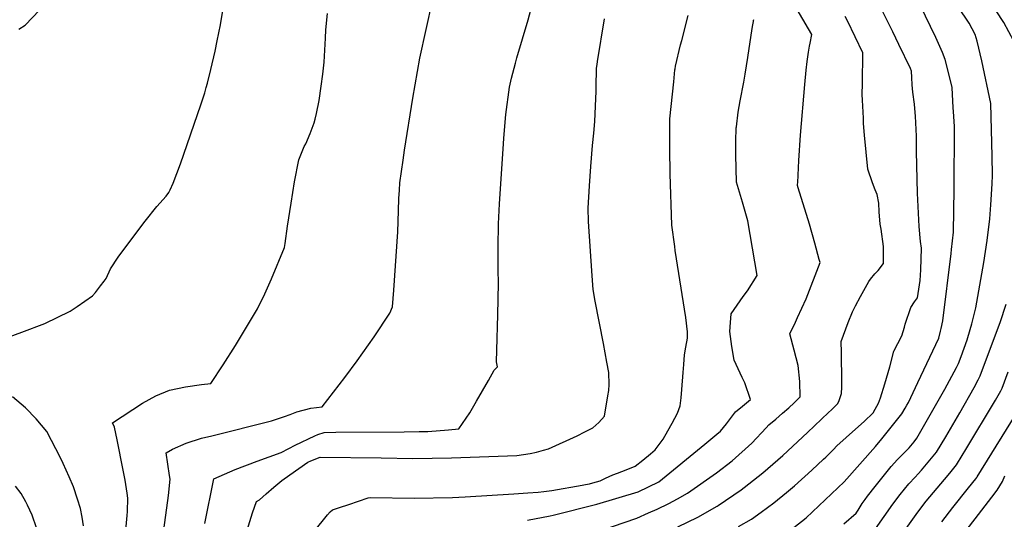
# Model space of a CAD drawing. Units: inches. Extents: x 2582709 to 2588142, y 1507358 to 1513515.
# Drawn here: x 2583601 to 2584304, y 1510702 to 1511059 of the extents above; entities that cross this region are included whole.
import ezdxf

# ---------------------------------------------------------------- set-up
doc = ezdxf.new("R2010")
doc.units = ezdxf.units.IN
doc.header["$MEASUREMENT"] = 0
doc.layers.add('tile_2645_35_contour_10ft', color=243, linetype='Continuous')

msp = doc.modelspace()

# ---------------------------------------------------------------- linework, layer by layer
at = {"layer": 'tile_2645_35_contour_10ft'}
for points, elevation in [([(2583733.58, 1510699.13), (2583739.95, 1510731.02), (2583755.38, 1510737.53), (2583770.94, 1510743.5), (2583788.1, 1510749.76), (2583793.67, 1510752.56), (2583798.21, 1510754.97), (2583812.2, 1510761.73), (2583814.28, 1510762.51), (2583818.84, 1510764.09), (2583827.08, 1510764.22), (2583876, 1510764.52), (2583886.72, 1510764.65), (2583892.72, 1510764.81), (2583907.5, 1510766), (2583914.86, 1510766.69), (2583922.77, 1510778.06), (2583927.63, 1510786.45), (2583936.1, 1510801.11), (2583940.26, 1510808.56), (2583942.54, 1510810.92), (2583941.7, 1510814.48), (2583942.08, 1510822.85), (2583942.78, 1510848.03), (2583943.33, 1510870.73), (2583943.05, 1510880.3), (2583943.08, 1510896.37), (2583943.33, 1510913.01), (2583943.85, 1510927.3), (2583946.7, 1510970.29), (2583946.97, 1510974.35), (2583948.57, 1510991.09), (2583951.13, 1511010.63), (2583951.63, 1511012.86), (2583952.56, 1511017.07), (2583955.27, 1511027.79), (2583956.25, 1511031.6), (2583964.36, 1511058.85), (2583978.55, 1511111.53)], 8560), ([(2584189.81, 1510698.71), (2584198.57, 1510706.45), (2584199.87, 1510708.48), (2584202.8, 1510713.33), (2584204.83, 1510716.23), (2584206.58, 1510718.65), (2584211.97, 1510725.43), (2584223.45, 1510739.86), (2584228.02, 1510744.72), (2584232.72, 1510749.46), (2584236.33, 1510753.2), (2584239.89, 1510757.5), (2584241.74, 1510759.99), (2584261.83, 1510795.12), (2584270.23, 1510810.48), (2584271.52, 1510813.35), (2584273.5, 1510818.44), (2584277.68, 1510830.13), (2584279.91, 1510837.65), (2584280.98, 1510841.55), (2584282, 1510845.4), (2584283.88, 1510853.07), (2584289.68, 1510885.59), (2584292.05, 1510901.22), (2584293.8, 1510916.63), (2584294.53, 1510926.66), (2584295.57, 1510941.61), (2584295.79, 1510947.81), (2584295.64, 1510961.53), (2584294.66, 1510999.05), (2584288.23, 1511029.43), (2584284.94, 1511043.62), (2584283.37, 1511048.39), (2584279.26, 1511056.38), (2584246.43, 1511105.41)], 8640), ([(2584114.59, 1510696.91), (2584123.74, 1510702.07), (2584130.74, 1510707.11), (2584139.73, 1510713.82), (2584148.73, 1510721.3), (2584154.47, 1510726.08), (2584166.92, 1510737.11), (2584175.28, 1510744.89), (2584176.9, 1510746.41), (2584182.43, 1510752.01), (2584184.75, 1510754.53), (2584191.26, 1510760.41), (2584204.38, 1510772.15), (2584210.37, 1510777.81), (2584210.63, 1510778.08), (2584212.15, 1510780.62), (2584214.43, 1510785), (2584215.94, 1510788.81), (2584218.94, 1510798.71), (2584222.44, 1510811), (2584225.29, 1510822.19), (2584231.04, 1510833.15), (2584232.95, 1510839.26), (2584233.59, 1510841.46), (2584237.62, 1510853.4), (2584240.15, 1510857.33), (2584242.37, 1510860.26), (2584244.15, 1510872.65), (2584244.77, 1510880.34), (2584245.25, 1510895.81), (2584244.43, 1510900.43), (2584243.46, 1510911.19), (2584242.24, 1510934.95), (2584241.6, 1510964.72), (2584241.6, 1510975.62), (2584240.91, 1510989.91), (2584240.74, 1510992.64), (2584240.13, 1510998.48), (2584239, 1511007.13), (2584238.69, 1511009.87), (2584238.47, 1511012.27), (2584238.34, 1511017.59), (2584238.11, 1511022.08), (2584237.2, 1511024), (2584228.96, 1511041.15), (2584224.58, 1511050.24), (2584211.22, 1511077.62)], 8620), ([(2583592.08, 1510831.64), (2583602.99, 1510835.82), (2583619.51, 1510841.85), (2583637.57, 1510850.64), (2583642.59, 1510853.97), (2583653.39, 1510861.57), (2583655.52, 1510864.14), (2583659.28, 1510868.86), (2583661.71, 1510872.14), (2583663.18, 1510874.16), (2583666.4, 1510880.85), (2583671.78, 1510889.24), (2583680.88, 1510901.38), (2583691.09, 1510914.93), (2583699.35, 1510925.53), (2583705.95, 1510932.81), (2583708.06, 1510935.43), (2583708.98, 1510937.33), (2583711.02, 1510942.06), (2583716.17, 1510955.85), (2583730.85, 1510998.02), (2583733.54, 1511006.77), (2583734.67, 1511010.57), (2583735.53, 1511013.66), (2583737.98, 1511023.43), (2583741.08, 1511036.42), (2583742.53, 1511043.84), (2583744.74, 1511055.34), (2583747.89, 1511074.54)], 8530), ([(2583702.21, 1510678.9), (2583707.75, 1510719.13), (2583708.8, 1510730.84), (2583708.37, 1510733.44), (2583706.11, 1510749.64), (2583710.48, 1510752.1), (2583720.23, 1510756.34), (2583731.14, 1510759.94), (2583738.58, 1510761.63), (2583781.1, 1510772.35), (2583790.42, 1510775.41), (2583794.46, 1510776.86), (2583799.31, 1510778.86), (2583809.18, 1510781.44), (2583817.45, 1510782.4), (2583833.46, 1510803.44), (2583842.34, 1510815.28), (2583854.58, 1510832.37), (2583865.69, 1510849.33), (2583867.6, 1510853.84), (2583868.58, 1510865.75), (2583871.42, 1510907.41), (2583871.98, 1510922.26), (2583872.19, 1510931.13), (2583872.52, 1510937.09), (2583872.91, 1510942.45), (2583875.09, 1510958.5), (2583876.16, 1510965.75), (2583882.04, 1511002.92), (2583887.19, 1511031.31), (2583896.06, 1511072.29)], 8550), ([(2584016.29, 1510694.13), (2584042.08, 1510702.97), (2584050.38, 1510706.61), (2584056.47, 1510709.4), (2584064.84, 1510713.38), (2584070.9, 1510716.64), (2584078.15, 1510720.62), (2584098.93, 1510735.29), (2584110.09, 1510743.81), (2584123.99, 1510756.33), (2584134.24, 1510767.43), (2584136.29, 1510769.48), (2584141.1, 1510773.67), (2584145.97, 1510777.83), (2584150.57, 1510781.64), (2584154.33, 1510785.26), (2584158.66, 1510789.5), (2584158.19, 1510800.38), (2584157.22, 1510811.94), (2584154.23, 1510822.9), (2584151.09, 1510834.54), (2584155.11, 1510842.88), (2584156.7, 1510846.25), (2584162.92, 1510859.47), (2584172.71, 1510885.39), (2584172.13, 1510887.63), (2584169.11, 1510899.19), (2584165.1, 1510912.96), (2584157.14, 1510938.73), (2584156.7, 1510940.51), (2584156.7, 1510941.13), (2584156.78, 1510942.62), (2584157.64, 1510958.44), (2584158.79, 1510976.42), (2584161.79, 1511012.52), (2584162.84, 1511022.94), (2584163.58, 1511028.94), (2584164.47, 1511035.6), (2584165.22, 1511039.92), (2584165.64, 1511042.06), (2584166.99, 1511048.23), (2584151.67, 1511074.5)], 8600), ([(2584311.06, 1511043.49), (2584303.85, 1511056.8), (2584293.54, 1511073.01)], 8650), ([(2583600.86, 1511052.04), (2583605.33, 1511055.09), (2583615.7, 1511065.76)], 8520), ([(2583676.69, 1510688.8), (2583678.26, 1510704.7), (2583678.34, 1510707.57), (2583678.59, 1510717.13), (2583678.16, 1510720.62), (2583676.68, 1510729.93), (2583675.31, 1510737.16), (2583671.18, 1510758.76), (2583669.05, 1510767.86), (2583667.8, 1510771.03), (2583689.17, 1510784.98), (2583698.58, 1510790.28), (2583708.4, 1510794.29), (2583719.72, 1510796.57), (2583731.22, 1510798.28), (2583737.95, 1510799.05), (2583746.82, 1510812.44), (2583755.51, 1510826.31), (2583771.19, 1510852.33), (2583776.5, 1510863.02), (2583781.16, 1510873.92), (2583790.5, 1510896.24), (2583791.08, 1510899.07), (2583792.59, 1510911.38), (2583795.14, 1510927.88), (2583797.57, 1510943.13), (2583800.63, 1510958.87), (2583804.59, 1510968.25), (2583805.65, 1510970.22), (2583808.73, 1510977.59), (2583811.63, 1510985.22), (2583812.35, 1510987.81), (2583813.34, 1510992.01), (2583815.24, 1511001.11), (2583816.7, 1511011.35), (2583817.77, 1511020.02), (2583818.79, 1511028.55), (2583819.77, 1511045.64), (2583819.97, 1511051.7), (2583821.2, 1511063.41)], 8540), ([(2584148.47, 1510691.91), (2584162.84, 1510703.09), (2584190.03, 1510728.85), (2584212.28, 1510754.09), (2584216.78, 1510759.61), (2584231.17, 1510777.42), (2584233.55, 1510781.47), (2584234.65, 1510783.46), (2584235.75, 1510785.53), (2584242.61, 1510799.72), (2584257.42, 1510831.36), (2584258.66, 1510836.34), (2584259.13, 1510838.37), (2584260.32, 1510843.92), (2584266.27, 1510891.8), (2584266.59, 1510894.68), (2584267.89, 1510907.24), (2584268.43, 1510937.76), (2584268.6, 1510982.63), (2584268.01, 1510993.44), (2584267.86, 1510995.83), (2584266.95, 1511010.42), (2584265.55, 1511016.47), (2584262.13, 1511030.58), (2584260.2, 1511035.54), (2584255.35, 1511046.15), (2584244.08, 1511069.31)], 8630), ([(2583758.35, 1510676.54), (2583767.66, 1510706.68), (2583770.44, 1510714.82), (2583772.69, 1510716.03), (2583777.37, 1510720.25), (2583782.97, 1510724.97), (2583788.57, 1510729.67), (2583794.19, 1510733.83), (2583807.17, 1510742.89), (2583809.18, 1510743.87), (2583815.86, 1510746.48), (2583859.47, 1510745.92), (2583882.11, 1510745.54), (2583909.67, 1510745.94), (2583956.33, 1510747.53), (2583965.74, 1510749.07), (2583970.3, 1510750.04), (2583975.32, 1510751.34), (2583978.93, 1510752.28), (2583999.46, 1510761.7), (2584004.97, 1510764.46), (2584010.58, 1510767.47), (2584014.93, 1510771.21), (2584018.88, 1510775.66), (2584021.29, 1510790.33), (2584021.88, 1510794.01), (2584022.22, 1510798.41), (2584021.89, 1510806.96), (2584020.61, 1510814.31), (2584018.21, 1510827.59), (2584012.25, 1510857.83), (2584010.89, 1510866.23), (2584010.18, 1510875.87), (2584007.42, 1510914.78), (2584007.24, 1510924.26), (2584008.21, 1510940.14), (2584009.14, 1510954.11), (2584010.29, 1510969.13), (2584011.27, 1510977.84), (2584012.02, 1510986.24), (2584012.46, 1510997.05), (2584012.89, 1511007.85), (2584012.93, 1511010.71), (2584013.27, 1511024.17), (2584013.67, 1511026.93), (2584014.01, 1511029.12), (2584018.8, 1511059.52)], 8570), ([(2583811.37, 1510693.03), (2583821.22, 1510705.24), (2583823.02, 1510707.46), (2583824.81, 1510708.71), (2583829.77, 1510710.43), (2583836.42, 1510712.72), (2583850.25, 1510717.41), (2583851.92, 1510717.55), (2583883.13, 1510717.14), (2583910.44, 1510717.63), (2583919.38, 1510718.04), (2583954.07, 1510720.16), (2583964.26, 1510720.86), (2583971.53, 1510721.39), (2583975.56, 1510721.92), (2583981.23, 1510722.71), (2584002.84, 1510726.37), (2584005.25, 1510726.87), (2584008.21, 1510727.5), (2584010.55, 1510728.04), (2584015.72, 1510729.43), (2584019.61, 1510731.44), (2584024.79, 1510733.92), (2584028.11, 1510735.08), (2584034.43, 1510737.49), (2584040.73, 1510739.95), (2584046.22, 1510744.32), (2584051.62, 1510748.85), (2584054.94, 1510751.74), (2584060.72, 1510759.25), (2584064.14, 1510765.32), (2584067.17, 1510770.82), (2584070.92, 1510777.78), (2584072.97, 1510783.17), (2584073.62, 1510788.93), (2584074.15, 1510794.79), (2584075.03, 1510806.92), (2584075.49, 1510812.7), (2584076.06, 1510819.41), (2584077.02, 1510824.89), (2584078.08, 1510831.44), (2584078.22, 1510836.06), (2584076.87, 1510846.14), (2584069.39, 1510894.11), (2584068.99, 1510897.01), (2584066.97, 1510912.13), (2584065.78, 1510948.82), (2584065.63, 1510966.72), (2584065.46, 1510988.03), (2584066.37, 1510996.88), (2584068.26, 1511014.58), (2584069.21, 1511023.17), (2584069.3, 1511023.82), (2584069.62, 1511025.67), (2584073.19, 1511041.04), (2584073.99, 1511044.13), (2584078.52, 1511061.99)], 8580), ([(2583964.04, 1510701.35), (2583980.22, 1510704.58), (2583982.19, 1510705.03), (2584013.49, 1510712.92), (2584043.04, 1510721.56), (2584057.56, 1510728.89), (2584090.47, 1510755.61), (2584099.12, 1510762.77), (2584101.61, 1510765.06), (2584105.87, 1510770.25), (2584112.49, 1510778.76), (2584117.38, 1510782.91), (2584123.12, 1510787.64), (2584119.01, 1510799.58), (2584117.11, 1510803.27), (2584111.41, 1510815.66), (2584109.85, 1510825.59), (2584108.28, 1510836.11), (2584108.72, 1510842.73), (2584109.4, 1510848.77), (2584117.89, 1510861.18), (2584120.94, 1510865.23), (2584127.89, 1510876.22), (2584121.28, 1510915.27), (2584117.28, 1510928.57), (2584113.21, 1510942.96), (2584112.64, 1510962.46), (2584112.53, 1510966.83), (2584112.58, 1510972.19), (2584112.92, 1510981.56), (2584113, 1510982.48), (2584114.26, 1510992.9), (2584115.69, 1511001.01), (2584118.34, 1511014.27), (2584119.37, 1511020.06), (2584121.12, 1511031.96), (2584124.31, 1511052.55), (2584124.74, 1511055.29), (2584125.19, 1511057.55), (2584125.33, 1511058.24), (2584125.56, 1511058.95)], 8590), ([(2584071.12, 1510696.72), (2584085.45, 1510703.65), (2584099.27, 1510711.38), (2584100.02, 1510711.82), (2584116.36, 1510723.02), (2584118.57, 1510724.76), (2584131.89, 1510735.31), (2584146.09, 1510747.72), (2584163.74, 1510764.02), (2584178.8, 1510778.35), (2584180.88, 1510780.36), (2584185.36, 1510784.7), (2584186.29, 1510786.88), (2584187.95, 1510791.96), (2584188.21, 1510796.52), (2584188.37, 1510800.06), (2584188.01, 1510821.13), (2584187.74, 1510829), (2584191.14, 1510838.07), (2584192.92, 1510842.64), (2584195.89, 1510850.27), (2584198.14, 1510854.52), (2584201.72, 1510861.24), (2584207.63, 1510871.87), (2584208.66, 1510873.68), (2584211.94, 1510877.47), (2584214.1, 1510879.66), (2584217.97, 1510884.82), (2584218, 1510897), (2584216.31, 1510909.3), (2584215.66, 1510912.94), (2584214.94, 1510921.58), (2584214.58, 1510927.91), (2584213.44, 1510934.07), (2584211.98, 1510937.41), (2584210.13, 1510942.32), (2584206.82, 1510952.23), (2584204.56, 1510976.4), (2584203.86, 1510984.85), (2584203.66, 1510988.54), (2584202.96, 1511001.4), (2584202.91, 1511005.36), (2584202.94, 1511013.35), (2584203.28, 1511035.26), (2584192.26, 1511058.08), (2584190.67, 1511061.24)], 8610), ([(2584177.28, 1510668.93), (2584189.99, 1510676.95), (2584201.09, 1510684.14), (2584207.61, 1510688.46), (2584212.28, 1510695.34), (2584224.75, 1510712.85), (2584230.01, 1510719.67), (2584236, 1510727.37), (2584240.54, 1510732.27), (2584242.81, 1510734.56), (2584245.1, 1510737.13), (2584248.68, 1510741.36), (2584255.76, 1510750.11), (2584262.43, 1510760.89), (2584272.51, 1510778.13), (2584282.74, 1510796.24), (2584285.7, 1510801.78), (2584287.13, 1510804.57), (2584299.38, 1510837.62), (2584301.2, 1510842.67), (2584305.69, 1510855.74)], 8650), ([(2584185.74, 1510653.4), (2584186.62, 1510653.92), (2584205.7, 1510665.84), (2584221.02, 1510676.01), (2584234.2, 1510695.52), (2584242.61, 1510707.14), (2584248.53, 1510714.91), (2584264.2, 1510733.57), (2584266.37, 1510736.24), (2584270.23, 1510741.04), (2584274.16, 1510747.52), (2584276.8, 1510751.89), (2584297.94, 1510787.19), (2584301.72, 1510793.9), (2584302.73, 1510795.79), (2584306.89, 1510807.43)], 8660), ([(2583646.99, 1510697.37), (2583646.14, 1510703.61), (2583644.98, 1510709.71), (2583642.82, 1510716.42), (2583639.93, 1510725.31), (2583636.92, 1510732.45), (2583632.58, 1510742), (2583630.53, 1510746.07), (2583620.83, 1510764.68), (2583613.34, 1510773.78), (2583605.56, 1510781.58), (2583596.34, 1510789.52)], 8530), ([(2584259.58, 1510700.34), (2584267.41, 1510710.4), (2584278.8, 1510724.49), (2584283.87, 1510730.9), (2584284.69, 1510731.97), (2584284.98, 1510732.43), (2584316.22, 1510783.18)], 8670), ([(2584277.11, 1510694.09), (2584288.25, 1510708.6), (2584295.35, 1510717.88), (2584299.16, 1510722.9), (2584302.96, 1510729.02), (2584304.68, 1510733.15)], 8680), ([(2583600.83, 1510614.49), (2583601.5, 1510618.52), (2583602.01, 1510621.18), (2583602.5, 1510623.29), (2583603.92, 1510628.85), (2583605.34, 1510633.65), (2583606.21, 1510636.55), (2583612.89, 1510659.51), (2583613.92, 1510664.64), (2583614.84, 1510669.46), (2583615.36, 1510676.85), (2583615.77, 1510683.62), (2583615.98, 1510687.01), (2583613.51, 1510696.03), (2583610.33, 1510704.9), (2583606.96, 1510712.23), (2583605.8, 1510714.51), (2583602.55, 1510720.47), (2583598.54, 1510725.68)], 8520)]:
    msp.add_lwpolyline(points, dxfattribs=dict(at, elevation=elevation))

doc.saveas('drawing.dxf')
